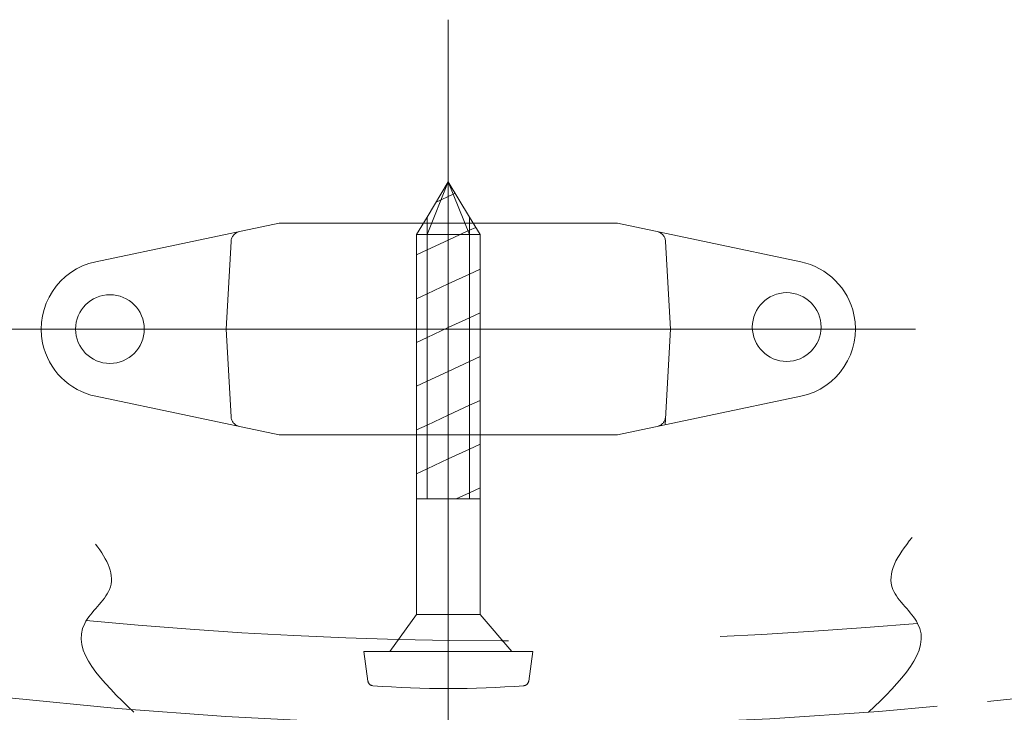
# Model space of a CAD drawing. Units: inches. Extents: x 44 to 166, y -217 to -82.
# Drawn here: x 77 to 82, y -124 to -121 of the extents above; entities that cross this region are included whole.
import ezdxf

# ---------------------------------------------------------------- set-up
doc = ezdxf.new("R2010")
doc.units = ezdxf.units.IN
doc.header["$MEASUREMENT"] = 0
for name, pattern in [('AI-Linetype-304', [3.090445, 2.060296, -1.030148]), ('AI-Linetype-306', [3.090445, 2.060296, -1.030148]), ('AI-Linetype-346', [3.090445, 2.060296, -1.030148]), ('AI-Linetype-347', [3.090445, 2.060296, -1.030148]), ('AI-Linetype-348', [3.090445, 2.060296, -1.030148]), ('AI-Linetype-387', [3.090445, 2.060296, -1.030148]), ('AI-Linetype-388', [3.090445, 2.060296, -1.030148]), ('AI-Linetype-389', [3.090445, 2.060296, -1.030148]), ('AI-Linetype-390', [3.090445, 2.060296, -1.030148]), ('AI-Linetype-391', [3.090445, 2.060296, -1.030148]), ('AI-Linetype-392', [3.090445, 2.060296, -1.030148]), ('AI-Linetype-393', [3.090445, 2.060296, -1.030148]), ('AI-Linetype-394', [3.090445, 2.060296, -1.030148]), ('AI-Linetype-395', [3.090445, 2.060296, -1.030148]), ('AI-Linetype-396', [3.090445, 2.060296, -1.030148]), ('AI-Linetype-397', [3.090445, 2.060296, -1.030148]), ('AI-Linetype-398', [3.090445, 2.060296, -1.030148]), ('AI-Linetype-399', [3.090445, 2.060296, -1.030148]), ('AI-Linetype-400', [3.090445, 2.060296, -1.030148]), ('AI-Linetype-401', [3.090445, 2.060296, -1.030148]), ('AI-Linetype-402', [3.090445, 2.060296, -1.030148]), ('AI-Linetype-403', [3.090445, 2.060296, -1.030148]), ('AI-Linetype-404', [3.090445, 2.060296, -1.030148]), ('AI-Linetype-405', [3.090445, 2.060296, -1.030148]), ('AI-Linetype-406', [3.090445, 2.060296, -1.030148]), ('AI-Linetype-407', [3.090445, 2.060296, -1.030148]), ('AI-Linetype-408', [3.090445, 2.060296, -1.030148]), ('AI-Linetype-409', [3.090445, 2.060296, -1.030148]), ('AI-Linetype-410', [3.090445, 2.060296, -1.030148]), ('AI-Linetype-411', [3.090445, 2.060296, -1.030148]), ('AI-Linetype-412', [3.090445, 2.060296, -1.030148]), ('AI-Linetype-413', [3.090445, 2.060296, -1.030148]), ('AI-Linetype-414', [3.090445, 2.060296, -1.030148]), ('AI-Linetype-415', [3.090445, 2.060296, -1.030148]), ('AI-Linetype-416', [3.090445, 2.060296, -1.030148]), ('AI-Linetype-417', [3.090445, 2.060296, -1.030148]), ('AI-Linetype-418', [3.090445, 2.060296, -1.030148]), ('AI-Linetype-419', [3.090445, 2.060296, -1.030148]), ('AI-Linetype-420', [3.090445, 2.060296, -1.030148]), ('AI-Linetype-421', [3.090445, 2.060296, -1.030148])]:
    doc.linetypes.add(name, pattern=pattern)
doc.layers.add('Layer 1', color=7, linetype='Continuous')

# ---------------------------------------------------------------- blocks, each defined once
blk = doc.blocks.new('block 1222')
at = {"layer": 'Layer 1', "color": 7, "linetype": 'AI-Linetype-304', "lineweight": 13}
blk.add_open_spline([(73.4502, -123.1307), (76.1821, -123.898), (79.0339, -124.1442), (81.8567, -123.8562)], degree=3, dxfattribs=at)
blk = doc.blocks.new('block 1224')
at = {"layer": 'Layer 1', "color": 7, "linetype": 'AI-Linetype-306', "lineweight": 13}
blk.add_open_spline([(81.8567, -123.8562), (83.2693, -123.7121), (84.6536, -123.3639), (85.9662, -122.8226)], degree=3, dxfattribs=at)
blk = doc.blocks.new('block 1264')
at = {"layer": 'Layer 1', "color": 7, "linetype": 'AI-Linetype-346', "lineweight": 13}
blk.add_open_spline([(77.4673, -123.4617), (78.8139, -123.5894), (80.1694, -123.5938), (81.5168, -123.4748)], degree=3, dxfattribs=at)
blk = doc.blocks.new('block 1265')
at = {"layer": 'Layer 1', "color": 7, "linetype": 'AI-Linetype-347', "lineweight": 13}
blk.add_open_spline([(81.2774, -123.9079), (81.4325, -123.7586), (81.5875, -123.6092), (81.5168, -123.4748), (81.4876, -123.4192), (81.4198, -123.3662), (81.3963, -123.3095), (81.3638, -123.2308), (81.4168, -123.1449), (81.4896, -123.0573)], degree=3, knots=[0, 0, 0, 0, 1, 1, 1, 2, 2, 2, 3, 3, 3, 3], dxfattribs=at)
blk = doc.blocks.new('block 1266')
at = {"layer": 'Layer 1', "color": 7, "linetype": 'AI-Linetype-348', "lineweight": 13}
blk.add_open_spline([(77.6991, -123.9079), (77.544, -123.7586), (77.3889, -123.6092), (77.4597, -123.4748), (77.4889, -123.4192), (77.5567, -123.3662), (77.5801, -123.3095), (77.6087, -123.2402), (77.5712, -123.1654), (77.5122, -123.0888)], degree=3, knots=[0, 0, 0, 0, 1, 1, 1, 2, 2, 2, 3, 3, 3, 3], dxfattribs=at)
blk = doc.blocks.new('block 1306')
at = {"layer": 'Layer 1', "color": 7, "linetype": 'AI-Linetype-387', "lineweight": 13}
blk.add_lwpolyline([(78.4066, -121.5263), (77.5137, -121.7138)], dxfattribs=at)
blk = doc.blocks.new('block 1307')
at = {"layer": 'Layer 1', "color": 7, "linetype": 'AI-Linetype-388', "lineweight": 13}
blk.add_open_spline([(77.5137, -121.7138), (77.3327, -121.7517), (77.2168, -121.9292), (77.2548, -122.1102), (77.2821, -122.2402), (77.3837, -122.3418), (77.5137, -122.3691)], degree=3, knots=[0, 0, 0, 0, 1, 1, 1, 2, 2, 2, 2], dxfattribs=at)
blk = doc.blocks.new('block 1308')
at = {"layer": 'Layer 1', "color": 7, "linetype": 'AI-Linetype-389', "lineweight": 13}
blk.add_lwpolyline([(78.1726, -121.6144), (78.149, -122.0414)], dxfattribs=at)
blk = doc.blocks.new('block 1309')
at = {"layer": 'Layer 1', "color": 7, "linetype": 'AI-Linetype-390', "lineweight": 13}
blk.add_lwpolyline([(78.1726, -122.4684), (78.149, -122.0414)], dxfattribs=at)
blk = doc.blocks.new('block 1310')
at = {"layer": 'Layer 1', "color": 7, "linetype": 'AI-Linetype-391', "lineweight": 13}
blk.add_open_spline([(77.4151, -122.0414), (77.4151, -121.949), (77.49, -121.874), (77.5825, -121.874), (77.6749, -121.874), (77.7499, -121.949), (77.7499, -122.0414), (77.7499, -122.1339), (77.6749, -122.2088), (77.5825, -122.2088), (77.49, -122.2088), (77.4151, -122.1339), (77.4151, -122.0414), (77.4151, -122.0414), (77.4151, -122.0414), (77.4151, -122.0414)], degree=3, knots=[0, 0, 0, 0, 1, 1, 1, 2, 2, 2, 3, 3, 3, 4, 4, 4, 5, 5, 5, 5], dxfattribs=at)
blk = doc.blocks.new('block 1311')
at = {"layer": 'Layer 1', "color": 7, "linetype": 'AI-Linetype-392', "lineweight": 13}
blk.add_open_spline([(78.2135, -121.5669), (78.1907, -121.5717), (78.1739, -121.5912), (78.1726, -121.6144)], degree=3, dxfattribs=at)
blk = doc.blocks.new('block 1312')
at = {"layer": 'Layer 1', "color": 7, "linetype": 'AI-Linetype-393', "lineweight": 13}
blk.add_open_spline([(78.1726, -122.4684), (78.1739, -122.4917), (78.1907, -122.5112), (78.2135, -122.516)], degree=3, dxfattribs=at)
blk = doc.blocks.new('block 1313')
at = {"layer": 'Layer 1', "color": 7, "linetype": 'AI-Linetype-394', "lineweight": 13}
blk.add_lwpolyline([(80.2888, -121.6144), (80.3124, -122.0414)], dxfattribs=at)
blk = doc.blocks.new('block 1314')
at = {"layer": 'Layer 1', "color": 7, "linetype": 'AI-Linetype-395', "lineweight": 13}
blk.add_open_spline([(80.2888, -121.6144), (80.2875, -121.5912), (80.2707, -121.5717), (80.2479, -121.5669)], degree=3, dxfattribs=at)
blk = doc.blocks.new('block 1315')
at = {"layer": 'Layer 1', "color": 7, "linetype": 'AI-Linetype-396', "lineweight": 13}
blk.add_lwpolyline([(80.2866, -122.5078), (80.3124, -122.0414)], dxfattribs=at)
blk = doc.blocks.new('block 1316')
at = {"layer": 'Layer 1', "color": 7, "linetype": 'AI-Linetype-397', "lineweight": 13}
blk.add_open_spline([(80.2479, -122.516), (80.2707, -122.5112), (80.2875, -122.4917), (80.2888, -122.4684)], degree=3, dxfattribs=at)
blk = doc.blocks.new('block 1317')
at = {"layer": 'Layer 1', "color": 7, "linetype": 'AI-Linetype-398', "lineweight": 13}
blk.add_lwpolyline([(80.0548, -121.5263), (80.9477, -121.7138)], dxfattribs=at)
blk = doc.blocks.new('block 1318')
at = {"layer": 'Layer 1', "color": 7, "linetype": 'AI-Linetype-399', "lineweight": 13}
blk.add_lwpolyline([(80.0548, -122.5565), (80.9477, -122.3691)], dxfattribs=at)
blk = doc.blocks.new('block 1319')
at = {"layer": 'Layer 1', "color": 7, "linetype": 'AI-Linetype-400', "lineweight": 13}
blk.add_lwpolyline([(80.0548, -122.5565), (78.4066, -122.5565)], dxfattribs=at)
blk = doc.blocks.new('block 1320')
at = {"layer": 'Layer 1', "color": 7, "linetype": 'AI-Linetype-401', "lineweight": 13}
blk.add_lwpolyline([(80.0548, -121.5263), (78.4066, -121.5263)], dxfattribs=at)
blk = doc.blocks.new('block 1321')
at = {"layer": 'Layer 1', "color": 7, "linetype": 'AI-Linetype-402', "lineweight": 13}
blk.add_open_spline([(80.9477, -122.3691), (81.1287, -122.3311), (81.2446, -122.1536), (81.2066, -121.9726), (81.1793, -121.8426), (81.0777, -121.741), (80.9477, -121.7138)], degree=3, knots=[0, 0, 0, 0, 1, 1, 1, 2, 2, 2, 2], dxfattribs=at)
blk = doc.blocks.new('block 1322')
at = {"layer": 'Layer 1', "color": 7, "linetype": 'AI-Linetype-403', "lineweight": 13}
blk.add_open_spline([(80.7115, -122.0316), (80.7115, -121.9391), (80.7865, -121.8642), (80.8789, -121.8642), (80.9714, -121.8642), (81.0463, -121.9391), (81.0463, -122.0316), (81.0463, -122.124), (80.9714, -122.199), (80.8789, -122.199), (80.7865, -122.199), (80.7115, -122.124), (80.7115, -122.0316), (80.7115, -122.0316), (80.7115, -122.0316), (80.7115, -122.0316)], degree=3, knots=[0, 0, 0, 0, 1, 1, 1, 2, 2, 2, 3, 3, 3, 4, 4, 4, 5, 5, 5, 5], dxfattribs=at)
blk = doc.blocks.new('block 1323')
at = {"layer": 'Layer 1', "color": 7, "linetype": 'AI-Linetype-404', "lineweight": 13}
blk.add_open_spline([(77.5137, -121.7138), (77.3327, -121.7517), (77.2168, -121.9292), (77.2548, -122.1102), (77.2821, -122.2402), (77.3837, -122.3418), (77.5137, -122.3691)], degree=3, knots=[0, 0, 0, 0, 1, 1, 1, 2, 2, 2, 2], dxfattribs=at)
blk = doc.blocks.new('block 1324')
at = {"layer": 'Layer 1', "lineweight": 0}
for points in [[(79.2307, -121.5815), (79.1277, -121.5815), (79.2307, -121.324), (79.2307, -121.5815)], [(79.1277, -121.5815), (79.1277, -121.4957), (79.2307, -121.324), (79.1277, -121.5815)], [(79.3337, -121.5815), (79.2307, -121.324), (79.3337, -121.4957), (79.3337, -121.5815)], [(79.3337, -121.5815), (79.2307, -121.5815), (79.2307, -121.324), (79.3337, -121.5815)], [(79.2547, -121.3841), (79.2641, -121.3797)], [(79.1713, -121.423), (79.1956, -121.4116)], [(79.1956, -121.4116), (79.2307, -121.3953)], [(79.2307, -121.3953), (79.2547, -121.3841)], [(79.1277, -121.5815), (79.0762, -121.5815), (79.1277, -121.4957), (79.1277, -121.5815)], [(79.3852, -121.5815), (79.3337, -121.5815), (79.3337, -121.4957), (79.3852, -121.5815)], [(79.2883, -121.5815), (79.3266, -121.5637)], [(79.3266, -121.5637), (79.3337, -121.5604)], [(79.3337, -121.5604), (79.364, -121.5462)], [(79.1277, -122.8692), (79.0762, -122.8692), (79.0762, -121.5815), (79.1277, -121.5815), (79.1277, -122.8692)], [(79.2307, -122.8692), (79.1277, -122.8692), (79.1277, -121.5815), (79.2307, -121.5815), (79.2307, -122.8692)], [(79.1277, -121.6564), (79.2307, -121.6084)], [(79.3337, -122.8692), (79.2307, -122.8692), (79.2307, -121.5815), (79.3337, -121.5815), (79.3337, -122.8692)], [(79.2307, -121.6084), (79.2883, -121.5815)], [(79.3852, -122.8692), (79.3337, -122.8692), (79.3337, -121.5815), (79.3852, -121.5815), (79.3852, -122.8692)], [(79.0762, -121.6805), (79.1277, -121.6564)], [(79.3337, -121.7735), (79.3852, -121.7495)], [(79.2307, -121.8215), (79.3337, -121.7735)], [(79.1277, -121.8696), (79.2307, -121.8215)], [(79.0762, -121.8936), (79.1277, -121.8696)], [(79.2307, -122.0346), (79.3337, -121.9866)], [(79.3337, -121.9866), (79.3852, -121.9626)], [(79.1277, -122.0827), (79.2307, -122.0346)], [(79.0762, -122.1067), (79.1277, -122.0827)], [(79.3337, -122.1997), (79.3852, -122.1757)], [(79.2307, -122.2478), (79.3337, -122.1997)], [(79.1277, -122.2958), (79.2307, -122.2478)], [(79.0762, -122.3198), (79.1277, -122.2958)], [(79.2307, -122.4609), (79.3337, -122.4129)], [(79.3337, -122.4129), (79.3852, -122.3888)], [(79.1277, -122.5089), (79.2307, -122.4609)], [(79.0762, -122.5329), (79.1277, -122.5089)], [(79.2307, -122.674), (79.3337, -122.626)], [(79.3337, -122.626), (79.3852, -122.602)], [(79.1277, -122.722), (79.2307, -122.674)], [(79.0762, -122.7461), (79.1277, -122.722)], [(79.3337, -122.8391), (79.3852, -122.8151)], [(79.2691, -122.8692), (79.3337, -122.8391)]]:
    blk.add_lwpolyline(points, dxfattribs=at)
blk = doc.blocks.new('block 1325')
at = {"layer": 'Layer 1', "color": 7, "linetype": 'AI-Linetype-405', "lineweight": 13}
blk.add_lwpolyline([(79.1277, -122.8692), (79.1277, -121.5815)], dxfattribs=at)
blk = doc.blocks.new('block 1326')
at = {"layer": 'Layer 1', "color": 7, "linetype": 'AI-Linetype-406', "lineweight": 13}
blk.add_lwpolyline([(79.3337, -122.8692), (79.3337, -121.5815)], dxfattribs=at)
blk = doc.blocks.new('block 1327')
at = {"layer": 'Layer 1', "color": 7, "linetype": 'AI-Linetype-407', "lineweight": 13}
blk.add_lwpolyline([(79.0762, -123.432), (79.0762, -122.8692)], dxfattribs=at)
blk = doc.blocks.new('block 1328')
at = {"layer": 'Layer 1', "color": 7, "linetype": 'AI-Linetype-408', "lineweight": 13}
blk.add_lwpolyline([(79.3852, -123.432), (79.3852, -122.8692)], dxfattribs=at)
blk = doc.blocks.new('block 1329')
at = {"layer": 'Layer 1', "color": 7, "linetype": 'AI-Linetype-409', "lineweight": 13}
blk.add_open_spline([(79.5986, -123.7785), (79.6107, -123.7776), (79.6204, -123.7684), (79.6222, -123.7565)], degree=3, dxfattribs=at)
blk = doc.blocks.new('block 1330')
at = {"layer": 'Layer 1', "color": 7, "linetype": 'AI-Linetype-410', "lineweight": 13}
blk.add_lwpolyline([(78.8186, -123.6123), (79.6428, -123.6123)], dxfattribs=at)
blk = doc.blocks.new('block 1331')
at = {"layer": 'Layer 1', "color": 7, "linetype": 'AI-Linetype-411', "lineweight": 13}
blk.add_lwpolyline([(79.5397, -123.6123), (79.3852, -123.432)], dxfattribs=at)
blk = doc.blocks.new('block 1332')
at = {"layer": 'Layer 1', "color": 7, "linetype": 'AI-Linetype-412', "lineweight": 13}
blk.add_lwpolyline([(79.0762, -123.432), (79.3852, -123.432)], dxfattribs=at)
blk = doc.blocks.new('block 1333')
at = {"layer": 'Layer 1', "color": 7, "linetype": 'AI-Linetype-413', "lineweight": 13}
blk.add_open_spline([(78.8392, -123.7565), (78.841, -123.7684), (78.8507, -123.7776), (78.8628, -123.7785)], degree=3, dxfattribs=at)
blk = doc.blocks.new('block 1334')
at = {"layer": 'Layer 1', "color": 7, "linetype": 'AI-Linetype-414', "lineweight": 13}
blk.add_lwpolyline([(78.8392, -123.7565), (78.8186, -123.6123)], dxfattribs=at)
blk = doc.blocks.new('block 1335')
at = {"layer": 'Layer 1', "color": 7, "linetype": 'AI-Linetype-415', "lineweight": 13}
blk.add_open_spline([(78.8628, -123.7785), (79.1077, -123.7972), (79.3537, -123.7972), (79.5986, -123.7785)], degree=3, dxfattribs=at)
blk = doc.blocks.new('block 1336')
at = {"layer": 'Layer 1', "color": 7, "linetype": 'AI-Linetype-416', "lineweight": 13}
blk.add_lwpolyline([(79.6222, -123.7565), (79.6428, -123.6123)], dxfattribs=at)
blk = doc.blocks.new('block 1337')
at = {"layer": 'Layer 1', "color": 7, "linetype": 'AI-Linetype-417', "lineweight": 13}
blk.add_lwpolyline([(79.0762, -122.8692), (79.3852, -122.8692)], dxfattribs=at)
blk = doc.blocks.new('block 1338')
at = {"layer": 'Layer 1', "color": 7, "linetype": 'AI-Linetype-418', "lineweight": 13}
blk.add_lwpolyline([(79.3337, -121.5815), (79.2307, -121.324)], dxfattribs=at)
blk = doc.blocks.new('block 1339')
at = {"layer": 'Layer 1', "color": 7, "linetype": 'AI-Linetype-419', "lineweight": 13}
blk.add_lwpolyline([(79.2307, -121.324), (79.1277, -121.5815)], dxfattribs=at)
blk = doc.blocks.new('block 1340')
at = {"layer": 'Layer 1', "color": 7, "linetype": 'AI-Linetype-420', "lineweight": 13}
blk.add_lwpolyline([(78.9461, -123.6123), (79.0762, -123.432)], dxfattribs=at)
blk = doc.blocks.new('block 1341')
at = {"layer": 'Layer 1', "color": 7, "linetype": 'AI-Linetype-421', "lineweight": 13}
blk.add_lwpolyline([(78.4066, -122.5565), (77.5137, -122.3691)], dxfattribs=at)
blk = doc.blocks.new('block 1783')
at = {"layer": 'Layer 1', "color": 7, "lineweight": 13}
blk.add_lwpolyline([(79.2307, -120.5347), (79.2307, -124.2116)], dxfattribs=at)
blk = doc.blocks.new('block 1786')
at = {"layer": 'Layer 1', "color": 7, "lineweight": 13}
blk.add_lwpolyline([(76.9944, -122.0414), (81.5058, -122.0414)], dxfattribs=at)

msp = doc.modelspace()

# ---------------------------------------------------------------- block references
at = {"layer": 'Layer 1'}
for name in ['block 1783', 'block 1324', 'block 1339', 'block 1338', 'block 1306', 'block 1311', 'block 1320', 'block 1317', 'block 1314', 'block 1308', 'block 1325', 'block 1326', 'block 1313', 'block 1307', 'block 1323', 'block 1321', 'block 1310', 'block 1322', 'block 1786', 'block 1309', 'block 1315', 'block 1341', 'block 1318', 'block 1312', 'block 1316', 'block 1319', 'block 1224', 'block 1327', 'block 1337', 'block 1328', 'block 1265', 'block 1266', 'block 1222', 'block 1340', 'block 1332', 'block 1331', 'block 1264', 'block 1330', 'block 1334', 'block 1336', 'block 1333', 'block 1329', 'block 1335']:
    msp.add_blockref(name, (0, 0), dxfattribs=at)

doc.saveas('drawing.dxf')
